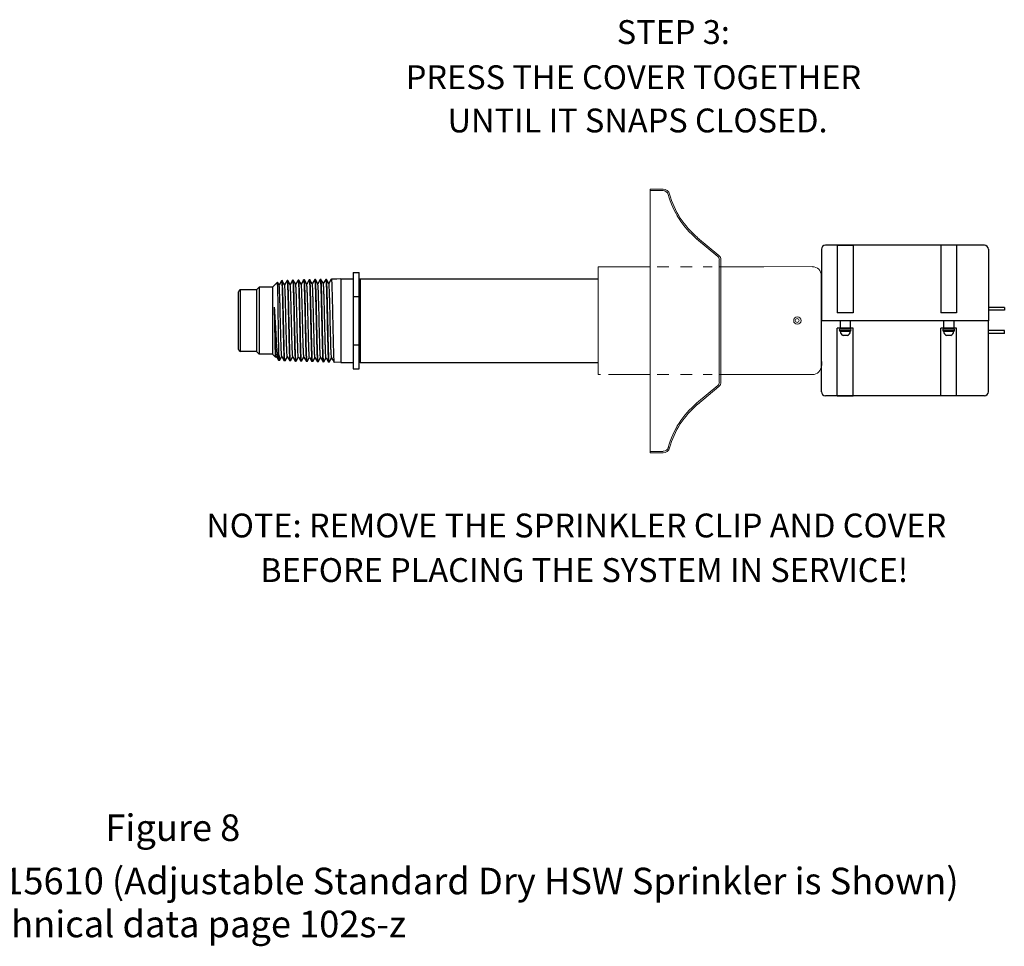
# Model space of a CAD drawing. Units: inches. Extents: x 26.7 to 69.1, y -3.3 to 12.1.
# Drawn here: x 53.6 to 69.1, y -3.3 to 11.3 of the extents above; entities that cross this region are included whole.
import ezdxf
from ezdxf.enums import TextEntityAlignment as Align

# ---------------------------------------------------------------- set-up
doc = ezdxf.new("R2010")
doc.units = ezdxf.units.IN
doc.header["$MEASUREMENT"] = 0
doc.linetypes.add('HIDDEN', pattern=[0.375, 0.25, -0.125])
doc.layers.get('0').update_dxf_attribs({"lineweight": 30})

msp = doc.modelspace()

# ---------------------------------------------------------------- linework, layer by layer
at = {"color": 7, "lineweight": 20}
for p, q in [((63.504, 8.648), (63.707, 8.648)), ((63.504, 6.557), (63.504, 8.648)), ((63.504, 8.625), (63.707, 8.625)), ((64.568, 7.588), (64.234, 7.868)), ((64.583, 7.605), (64.249, 7.885)), ((63.504, 7.429), (62.688, 7.429)), ((62.688, 5.732), (62.688, 7.429)), ((63.504, 7.474), (63.504, 7.58)), ((63.504, 7.579), (63.504, 7.579)), ((63.799, 7.429), (63.616, 7.429)), ((64.166, 7.429), (63.982, 7.429)), ((64.476, 7.429), (64.337, 7.429)), ((64.59, 5.61), (64.59, 7.54)), ((64.596, 7.429), (65.288, 7.429)), ((64.613, 7.429), (64.613, 7.543)), ((64.613, 5.61), (64.613, 7.54)), ((65.288, 7.429), (66.052, 7.43)), ((66.193, 5.874), (66.194, 7.288)), ((63.504, 6.557), (63.504, 4.503)), ((63.504, 5.732), (63.099, 5.732)), ((63.505, 5.732), (63.504, 5.732)), ((63.799, 5.732), (63.616, 5.732)), ((64.166, 5.732), (63.982, 5.732)), ((64.476, 5.732), (64.337, 5.732)), ((64.598, 5.732), (65.289, 5.732)), ((64.613, 5.732), (64.613, 5.61)), ((65.289, 5.732), (66.052, 5.732)), ((64.568, 5.563), (64.234, 5.283)), ((64.583, 5.546), (64.249, 5.265)), ((63.504, 4.525), (63.707, 4.525)), ((63.504, 4.503), (63.707, 4.503))]:
    msp.add_line(p, q, dxfattribs=at)
for p, q in [((68.756, 7.766), (66.257, 7.766)), ((66.444, 7.766), (66.444, 6.704)), ((66.444, 7.766), (66.694, 7.766)), ((66.694, 7.766), (66.694, 6.704)), ((68.069, 7.766), (68.069, 6.704)), ((68.319, 7.766), (68.319, 6.704)), ((66.194, 7.703), (66.194, 6.579)), ((68.819, 7.703), (68.819, 6.579)), ((58.839, 7.339), (58.839, 5.823)), ((58.839, 7.339), (58.933, 7.339)), ((58.933, 5.823), (58.933, 7.339)), ((66.194, 5.939), (66.194, 7.288)), ((57.647, 7.185), (57.568, 7.106)), ((57.648, 7.185), (57.647, 7.185)), ((57.673, 7.141), (57.648, 7.185)), ((57.711, 7.209), (57.672, 7.142)), ((57.711, 7.209), (57.712, 7.209)), ((57.722, 7.21), (57.712, 7.209)), ((57.722, 7.209), (57.722, 7.21)), ((57.76, 7.144), (57.722, 7.209)), ((57.798, 7.212), (57.759, 7.145)), ((57.798, 7.212), (57.798, 7.212)), ((57.809, 7.212), (57.798, 7.212)), ((57.809, 7.212), (57.809, 7.212)), ((57.847, 7.147), (57.809, 7.212)), ((57.885, 7.214), (57.846, 7.148)), ((57.885, 7.214), (57.885, 7.215)), ((57.896, 7.215), (57.885, 7.215)), ((57.896, 7.215), (57.896, 7.215)), ((57.934, 7.149), (57.896, 7.215)), ((57.972, 7.217), (57.933, 7.15)), ((57.983, 7.218), (57.972, 7.217)), ((57.972, 7.217), (57.972, 7.217)), ((57.983, 7.217), (57.983, 7.218)), ((58.021, 7.152), (57.983, 7.217)), ((58.059, 7.219), (58.02, 7.153)), ((58.059, 7.219), (58.059, 7.22)), ((58.07, 7.22), (58.059, 7.22)), ((58.07, 7.22), (58.07, 7.22)), ((58.108, 7.155), (58.07, 7.22)), ((58.145, 7.222), (58.107, 7.156)), ((58.145, 7.222), (58.146, 7.222)), ((58.157, 7.223), (58.146, 7.222)), ((58.157, 7.222), (58.157, 7.223)), ((58.195, 7.157), (58.157, 7.222)), ((58.232, 7.225), (58.194, 7.158)), ((58.232, 7.225), (58.233, 7.225)), ((58.244, 7.225), (58.233, 7.225)), ((58.244, 7.225), (58.244, 7.225)), ((58.282, 7.16), (58.244, 7.225)), ((58.319, 7.227), (58.281, 7.161)), ((58.319, 7.227), (58.32, 7.228)), ((58.331, 7.228), (58.32, 7.228)), ((58.331, 7.227), (58.331, 7.228)), ((58.369, 7.163), (58.331, 7.227)), ((58.406, 7.23), (58.368, 7.164)), ((58.406, 7.23), (58.407, 7.23)), ((58.418, 7.23), (58.407, 7.23)), ((58.418, 7.23), (58.418, 7.23)), ((58.456, 7.166), (58.418, 7.23)), ((58.493, 7.232), (58.455, 7.167)), ((58.493, 7.232), (58.494, 7.233)), ((58.643, 7.237), (58.494, 7.233)), ((58.58, 7.235), (58.505, 7.233)), ((58.643, 7.237), (58.643, 5.924)), ((58.643, 7.237), (58.839, 7.237)), ((58.933, 7.221), (58.949, 7.237)), ((58.949, 7.237), (58.949, 5.924)), ((58.949, 7.237), (62.688, 7.237)), ((57.037, 6.127), (57.037, 7.034)), ((57.068, 6.096), (57.068, 7.065)), ((57.318, 7.065), (57.068, 7.065)), ((57.358, 7.106), (57.318, 7.065)), ((57.318, 7.065), (57.318, 6.096)), ((57.358, 7.106), (57.358, 6.056)), ((57.568, 7.106), (57.358, 7.106)), ((57.568, 7.106), (57.568, 6.056)), ((58.839, 6.96), (58.933, 6.96)), ((66.694, 6.704), (66.444, 6.704)), ((68.319, 6.704), (68.069, 6.704)), ((69.069, 6.79), (68.819, 6.79)), ((69.069, 6.743), (68.819, 6.743)), ((69.069, 6.79), (69.069, 6.743)), ((66.194, 5.464), (66.194, 6.589)), ((68.819, 6.579), (66.194, 6.579)), ((66.694, 6.579), (66.444, 6.579)), ((68.319, 6.579), (68.069, 6.579)), ((68.819, 5.464), (68.819, 6.589)), ((66.444, 5.401), (66.444, 6.464)), ((66.694, 6.464), (66.444, 6.464)), ((66.655, 6.446), (66.482, 6.446)), ((66.655, 6.422), (66.483, 6.422)), ((66.649, 6.458), (66.489, 6.458)), ((66.648, 6.411), (66.489, 6.411)), ((66.603, 6.347), (66.534, 6.347)), ((66.694, 5.401), (66.694, 6.464)), ((68.069, 5.401), (68.069, 6.464)), ((68.319, 6.464), (68.069, 6.464)), ((68.28, 6.446), (68.107, 6.446)), ((68.28, 6.422), (68.108, 6.422)), ((68.274, 6.458), (68.114, 6.458)), ((68.273, 6.411), (68.114, 6.411)), ((68.228, 6.347), (68.159, 6.347)), ((68.319, 5.401), (68.319, 6.464)), ((69.069, 6.425), (68.819, 6.425)), ((69.069, 6.377), (68.819, 6.377)), ((69.069, 6.377), (69.069, 6.425)), ((58.839, 6.202), (58.933, 6.202)), ((57.318, 6.096), (57.068, 6.096)), ((57.358, 6.056), (57.318, 6.096)), ((57.568, 6.056), (57.358, 6.056)), ((57.619, 6.004), (57.568, 6.056)), ((57.671, 6.044), (57.671, 5.953)), ((57.62, 6.004), (57.619, 6.004)), ((57.62, 6.004), (57.629, 6.02)), ((57.628, 6.021), (57.664, 5.96)), ((57.665, 5.959), (57.664, 5.96)), ((57.671, 5.953), (57.665, 5.959)), ((57.678, 5.953), (57.671, 5.953)), ((57.678, 5.953), (57.679, 5.953)), ((57.679, 5.953), (57.716, 6.018)), ((57.715, 6.019), (57.754, 5.951)), ((57.754, 5.951), (57.755, 5.95)), ((57.765, 5.95), (57.755, 5.95)), ((57.766, 5.951), (57.765, 5.95)), ((57.766, 5.951), (57.803, 6.015)), ((57.802, 6.016), (57.841, 5.948)), ((57.841, 5.948), (57.842, 5.948)), ((57.852, 5.948), (57.842, 5.948)), ((57.853, 5.948), (57.852, 5.948)), ((57.853, 5.948), (57.89, 6.012)), ((57.889, 6.013), (57.928, 5.946)), ((57.928, 5.946), (57.929, 5.945)), ((57.939, 5.945), (57.929, 5.945)), ((57.94, 5.945), (57.939, 5.945)), ((57.94, 5.945), (57.977, 6.01)), ((57.976, 6.011), (58.015, 5.943)), ((58.015, 5.943), (58.016, 5.943)), ((58.026, 5.942), (58.016, 5.943)), ((58.027, 5.943), (58.026, 5.942)), ((58.027, 5.943), (58.064, 6.007)), ((58.063, 6.008), (58.102, 5.941)), ((58.102, 5.941), (58.103, 5.94)), ((58.113, 5.94), (58.103, 5.94)), ((58.114, 5.94), (58.113, 5.94)), ((58.114, 5.94), (58.151, 6.004)), ((58.15, 6.005), (58.189, 5.938)), ((58.2, 5.937), (58.189, 5.938)), ((58.189, 5.938), (58.189, 5.938)), ((58.201, 5.938), (58.2, 5.937)), ((58.201, 5.938), (58.238, 6.002)), ((58.237, 6.003), (58.276, 5.935)), ((58.287, 5.935), (58.276, 5.935)), ((58.276, 5.935), (58.276, 5.935)), ((58.288, 5.935), (58.287, 5.935)), ((58.288, 5.935), (58.325, 5.999)), ((58.324, 6), (58.363, 5.933)), ((58.363, 5.933), (58.363, 5.932)), ((58.374, 5.932), (58.363, 5.932)), ((58.375, 5.933), (58.374, 5.932)), ((58.375, 5.933), (58.412, 5.996)), ((58.411, 5.997), (58.45, 5.93)), ((58.461, 5.93), (58.45, 5.93)), ((58.45, 5.93), (58.45, 5.93)), ((58.462, 5.93), (58.461, 5.93)), ((58.462, 5.93), (58.498, 5.993)), ((58.498, 5.994), (58.536, 5.928)), ((58.536, 5.928), (58.537, 5.927)), ((58.643, 5.924), (58.537, 5.927)), ((58.643, 5.924), (58.839, 5.924)), ((58.933, 5.94), (58.949, 5.924)), ((58.949, 5.924), (62.688, 5.924)), ((66.194, 5.874), (66.194, 5.939)), ((66.194, 5.939), (66.194, 5.874)), ((58.839, 5.823), (58.933, 5.823)), ((68.756, 5.401), (66.257, 5.401)), ((66.444, 5.401), (66.694, 5.401))]:
    msp.add_line(p, q)
at = {"color": 7, "linetype": 'HIDDEN', "lineweight": 20}
for p, q in [((63.122, 7.429), (62.688, 7.429)), ((63.099, 5.732), (62.688, 5.732))]:
    msp.add_line(p, q, dxfattribs=at)
at = {"color": 7, "linetype": 'Continuous'}
for p, q in [((66.489, 6.579), (66.489, 6.458)), ((66.649, 6.579), (66.649, 6.458)), ((68.114, 6.579), (68.114, 6.458)), ((68.274, 6.579), (68.274, 6.458))]:
    msp.add_line(p, q, dxfattribs=at)
at = {"color": 7, "lineweight": 20}
for centre, radius in [((65.817, 6.582), 0.058), ((65.814, 6.582), 0.0301)]:
    msp.add_circle(centre, radius, dxfattribs=at)
for centre, radius, start, end in [((63.707, 8.541), 0.107, 15.3708, 90), ((63.707, 8.541), 0.0837, 15.3708, 90), ((65.127, 8.932), 1.389, 195.3708, 230), ((65.127, 8.932), 1.366, 195.3708, 230), ((64.529, 7.54), 0.0619, 0, 50), ((64.529, 7.54), 0.0847, 358, 50), ((66.052, 7.288), 0.141, 0, 90), ((66.052, 5.874), 0.141, 270, 0), ((64.529, 5.61), 0.0619, 310, 0), ((64.529, 5.612), 0.0847, 310, 2), ((65.127, 4.219), 1.389, 130, 164.6292), ((65.127, 4.219), 1.366, 130, 164.6292), ((63.707, 4.609), 0.107, 270, 344.6292), ((63.71, 4.613), 0.0837, 270, 344.6292)]:
    msp.add_arc(centre, radius, start, end, dxfattribs=at)
for centre, radius, start, end in [((66.257, 7.703), 0.063, 90, 180), ((68.756, 7.703), 0.063, 0, 90), ((57.068, 7.034), 0.031, 90, 180), ((57.068, 6.127), 0.031, 180, 270), ((66.257, 5.464), 0.063, 180, 270), ((68.756, 5.464), 0.063, 270, 0)]:
    msp.add_arc(centre, radius, start, end)
at = {"color": 7, "linetype": 'Continuous'}
for centre, radius, start, end in [((66.491, 6.434), 0.015, 125.6853, 235.4779), ((66.474, 6.458), 0.015, 305.6853, 0), ((66.474, 6.409), 0.015, 5.8709, 55.4779), ((66.569, 6.419), 0.08, 185.8709, 244.2593), ((66.569, 6.419), 0.08, 295.7407, 354.1291), ((66.663, 6.409), 0.015, 124.5221, 174.1291), ((66.664, 6.458), 0.015, 180, 234.3147), ((66.646, 6.434), 0.015, 304.5221, 54.3147), ((68.116, 6.434), 0.015, 125.6853, 235.4779), ((68.099, 6.458), 0.015, 305.6853, 0), ((68.099, 6.409), 0.015, 5.8709, 55.4779), ((68.194, 6.419), 0.08, 185.8709, 244.2593), ((68.194, 6.419), 0.08, 295.7407, 354.1291), ((68.288, 6.409), 0.015, 124.5221, 174.1291), ((68.289, 6.458), 0.015, 180, 234.3147), ((68.271, 6.434), 0.015, 304.5221, 54.3147)]:
    msp.add_arc(centre, radius, start, end, dxfattribs=at)
for points, start_tangent, end_tangent in [([(57.671, 6.044), (57.669, 6.1), (57.668, 6.167), (57.666, 6.244), (57.665, 6.328), (57.664, 6.417), (57.662, 6.51), (57.661, 6.605), (57.66, 6.699), (57.658, 6.789), (57.657, 6.874), (57.656, 6.952), (57.654, 7.021), (57.653, 7.079), (57.651, 7.125), (57.65, 7.159), (57.649, 7.179), (57.647, 7.185)], (-0.026805, 0.999641), (-0.789774, -0.613398)), ([(57.716, 6.019), (57.714, 6.022), (57.712, 6.04), (57.71, 6.071), (57.708, 6.115), (57.705, 6.171), (57.703, 6.237), (57.701, 6.313), (57.699, 6.394), (57.697, 6.481), (57.694, 6.57), (57.692, 6.659), (57.69, 6.746), (57.688, 6.829), (57.686, 6.906), (57.683, 6.975), (57.681, 7.033), (57.679, 7.08), (57.677, 7.114), (57.675, 7.135), (57.673, 7.141)], (-0.628228, 0.778029), (-0.466308, 0.884623)), ([(57.712, 7.209), (57.712, 7.209)], (0.99956, 0.029667), (0.999994, -0.003524)), ([(57.712, 7.209), (57.714, 7.202), (57.716, 7.179), (57.718, 7.14), (57.72, 7.089), (57.722, 7.026), (57.725, 6.951), (57.727, 6.866), (57.729, 6.775), (57.731, 6.68), (57.733, 6.58), (57.735, 6.481), (57.738, 6.385), (57.74, 6.295), (57.742, 6.211), (57.744, 6.136), (57.746, 6.072), (57.748, 6.02), (57.751, 5.982), (57.753, 5.958), (57.754, 5.951)], (0.999994, -0.003524), (0.945946, -0.324324)), ([(57.765, 5.95), (57.763, 5.958), (57.761, 5.981), (57.759, 6.02), (57.756, 6.072), (57.754, 6.136), (57.752, 6.211), (57.75, 6.295), (57.748, 6.385), (57.746, 6.481), (57.743, 6.58), (57.741, 6.68), (57.739, 6.776), (57.737, 6.866), (57.735, 6.951), (57.732, 7.026), (57.73, 7.089), (57.728, 7.141), (57.726, 7.179), (57.724, 7.202), (57.722, 7.21)], (-0.99956, 0.029666), (-0.95654, 0.291602)), ([(57.802, 6.016), (57.8, 6.025), (57.798, 6.049), (57.796, 6.086), (57.794, 6.135), (57.791, 6.196), (57.789, 6.266), (57.787, 6.345), (57.785, 6.429), (57.783, 6.518), (57.78, 6.607), (57.778, 6.697), (57.776, 6.783), (57.774, 6.864), (57.772, 6.938), (57.769, 7.002), (57.767, 7.056), (57.765, 7.098), (57.763, 7.127), (57.761, 7.142), (57.76, 7.143)], (-0.720687, 0.693261), (-0.943093, 0.332528)), ([(57.798, 7.212), (57.799, 7.212)], (0.99956, 0.029666), (0.999995, -0.003074)), ([(57.799, 7.212), (57.801, 7.204), (57.803, 7.181), (57.805, 7.143), (57.807, 7.091), (57.809, 7.027), (57.811, 6.952), (57.814, 6.868), (57.816, 6.776), (57.818, 6.68), (57.82, 6.58), (57.822, 6.481), (57.825, 6.384), (57.827, 6.294), (57.829, 6.21), (57.831, 6.134), (57.833, 6.07), (57.835, 6.018), (57.838, 5.979), (57.84, 5.956), (57.841, 5.948)], (0.999995, -0.003073), (0.947221, -0.320582)), ([(57.838, 6.264), (57.836, 6.349), (57.834, 6.438), (57.831, 6.532), (57.829, 6.628), (57.827, 6.722), (57.825, 6.812), (57.823, 6.897), (57.821, 6.975), (57.819, 7.043), (57.817, 7.102), (57.815, 7.149), (57.813, 7.184), (57.811, 7.205), (57.809, 7.212)], (-0.025264, 0.999681), (-0.943739, 0.330691)), ([(57.875, 6.297), (57.873, 6.379), (57.871, 6.465), (57.869, 6.555), (57.866, 6.645), (57.864, 6.734), (57.862, 6.818), (57.86, 6.897), (57.858, 6.968), (57.855, 7.028), (57.853, 7.078), (57.851, 7.115), (57.849, 7.138), (57.847, 7.147)], (-0.028143, 0.999604), (-0.60568, 0.795709)), ([(57.885, 7.215), (57.885, 7.215)], (0.99956, 0.029666), (0.999976, -0.006988)), ([(57.885, 7.215), (57.887, 7.208), (57.889, 7.186), (57.892, 7.151), (57.894, 7.103), (57.896, 7.045), (57.898, 6.976), (57.9, 6.898), (57.902, 6.813), (57.904, 6.723), (57.906, 6.628), (57.908, 6.532), (57.91, 6.438), (57.912, 6.348), (57.914, 6.263)], (0.999976, -0.006988), (0.025133, -0.999684)), ([(57.939, 5.945), (57.937, 5.953), (57.935, 5.977), (57.933, 6.015), (57.93, 6.068), (57.928, 6.132), (57.926, 6.208), (57.924, 6.292), (57.922, 6.383), (57.92, 6.48), (57.917, 6.58), (57.915, 6.681), (57.913, 6.778), (57.911, 6.869), (57.909, 6.954), (57.907, 7.029), (57.904, 7.093), (57.902, 7.145), (57.9, 7.184), (57.898, 7.207), (57.896, 7.215)], (-0.99956, 0.029666), (-0.958875, 0.283827)), ([(57.976, 6.011), (57.975, 6.017), (57.972, 6.038), (57.97, 6.073), (57.968, 6.12), (57.966, 6.18), (57.964, 6.249), (57.961, 6.327), (57.959, 6.411), (57.957, 6.5), (57.955, 6.591), (57.953, 6.681), (57.95, 6.769), (57.948, 6.852), (57.946, 6.928), (57.944, 6.995), (57.942, 7.052), (57.939, 7.097), (57.937, 7.128), (57.935, 7.146), (57.933, 7.149)], (-0.466641, 0.884447), (-0.632238, 0.774774)), ([(57.972, 7.217), (57.972, 7.217)], (0.99956, 0.029666), (0.999997, -0.00229)), ([(57.972, 7.217), (57.974, 7.209), (57.977, 7.186), (57.979, 7.147), (57.981, 7.095), (57.983, 7.03), (57.985, 6.955), (57.987, 6.87), (57.99, 6.778), (57.992, 6.681), (57.994, 6.58), (57.996, 6.48), (57.998, 6.383), (58, 6.291), (58.003, 6.207), (58.005, 6.131), (58.007, 6.066), (58.009, 6.013), (58.011, 5.974), (58.013, 5.951), (58.015, 5.943)], (0.999997, -0.00229), (0.949392, -0.314092)), ([(58.026, 5.942), (58.024, 5.95), (58.022, 5.974), (58.02, 6.013), (58.017, 6.066), (58.015, 6.13), (58.013, 6.206), (58.011, 6.291), (58.009, 6.383), (58.007, 6.48), (58.004, 6.581), (58.002, 6.681), (58, 6.778), (57.998, 6.87), (57.996, 6.955), (57.994, 7.03), (57.991, 7.095), (57.989, 7.147), (57.987, 7.186), (57.985, 7.21), (57.983, 7.217)], (-0.99956, 0.029666), (-0.959899, 0.280347)), ([(58.063, 6.008), (58.061, 6.021), (58.059, 6.047), (58.056, 6.087), (58.054, 6.14), (58.052, 6.204), (58.05, 6.277), (58.047, 6.358), (58.045, 6.445), (58.043, 6.535), (58.041, 6.626), (58.039, 6.716), (58.036, 6.803), (58.034, 6.884), (58.032, 6.957), (58.03, 7.021), (58.028, 7.073), (58.025, 7.113), (58.023, 7.139), (58.021, 7.152)], (-0.890006, -0.45595), (-0.881185, -0.472772)), ([(58.059, 7.22), (58.059, 7.22)], (0.99956, 0.029666), (0.999998, -0.001939)), ([(58.059, 7.22), (58.061, 7.212), (58.063, 7.188), (58.066, 7.149), (58.068, 7.097), (58.07, 7.032), (58.072, 6.956), (58.074, 6.871), (58.076, 6.779), (58.079, 6.682), (58.081, 6.581), (58.083, 6.479), (58.085, 6.382), (58.087, 6.29), (58.089, 6.205), (58.092, 6.129), (58.094, 6.064), (58.096, 6.011), (58.098, 5.972), (58.1, 5.948), (58.102, 5.94)], (0.999998, -0.001938), (0.95035, -0.311183)), ([(58.113, 5.94), (58.111, 5.948), (58.109, 5.972), (58.107, 6.011), (58.104, 6.064), (58.102, 6.128), (58.1, 6.204), (58.098, 6.29), (58.096, 6.382), (58.094, 6.479), (58.091, 6.581), (58.089, 6.682), (58.087, 6.779), (58.085, 6.871), (58.083, 6.956), (58.081, 7.032), (58.078, 7.097), (58.076, 7.15), (58.074, 7.189), (58.072, 7.212), (58.07, 7.22)], (-0.99956, 0.029666), (-0.960809, 0.277211)), ([(58.151, 6.006), (58.149, 6.009), (58.147, 6.027), (58.145, 6.059), (58.142, 6.104), (58.14, 6.162), (58.138, 6.23), (58.136, 6.307), (58.134, 6.391), (58.131, 6.479), (58.129, 6.571), (58.127, 6.662), (58.125, 6.752), (58.123, 6.837), (58.12, 6.915), (58.118, 6.985), (58.116, 7.045), (58.114, 7.093), (58.111, 7.128), (58.109, 7.149), (58.108, 7.155)], (-0.618507, 0.785779), (-0.468086, 0.883683)), ([(58.146, 7.222), (58.146, 7.222)], (0.99956, 0.029666), (0.999999, -0.001621)), ([(58.146, 7.222), (58.148, 7.215), (58.15, 7.191), (58.153, 7.152), (58.155, 7.099), (58.157, 7.034), (58.159, 6.957), (58.161, 6.872), (58.163, 6.78), (58.165, 6.682), (58.168, 6.581), (58.17, 6.479), (58.172, 6.381), (58.174, 6.289), (58.176, 6.203), (58.179, 6.127), (58.181, 6.062), (58.183, 6.009), (58.185, 5.97), (58.187, 5.946), (58.189, 5.938)], (0.999999, -0.001621), (0.951205, -0.30856)), ([(58.171, 6.902), (58.169, 6.981), (58.167, 7.051), (58.165, 7.11), (58.163, 7.159), (58.161, 7.194), (58.159, 7.216), (58.157, 7.223)], (-0.024894, 0.99969), (-0.948436, 0.316968)), ([(58.209, 6.869), (58.206, 6.945), (58.204, 7.012), (58.202, 7.067), (58.2, 7.11), (58.198, 7.14), (58.195, 7.156), (58.194, 7.156)], (-0.027663, 0.999617), (-0.928837, 0.370489)), ([(58.233, 7.225), (58.233, 7.225)], (0.99956, 0.029667), (0.999984, -0.005629)), ([(58.233, 7.225), (58.235, 7.218), (58.237, 7.196), (58.239, 7.161), (58.241, 7.112), (58.243, 7.053), (58.245, 6.982), (58.247, 6.903)], (0.999984, -0.005629), (0.024766, -0.999693)), ([(58.287, 5.935), (58.285, 5.943), (58.283, 5.967), (58.281, 6.006), (58.279, 6.059), (58.276, 6.124), (58.274, 6.201), (58.272, 6.287), (58.27, 6.38), (58.268, 6.479), (58.266, 6.581), (58.263, 6.683), (58.261, 6.781), (58.259, 6.873), (58.257, 6.959), (58.255, 7.036), (58.252, 7.101), (58.25, 7.154), (58.248, 7.194), (58.246, 7.217), (58.244, 7.225)], (-0.99956, 0.029666), (-0.962383, 0.271697)), ([(58.324, 6), (58.323, 6.005), (58.32, 6.025), (58.318, 6.059), (58.316, 6.105), (58.314, 6.164), (58.312, 6.233), (58.31, 6.311), (58.307, 6.396), (58.305, 6.485), (58.303, 6.577), (58.301, 6.668), (58.299, 6.758), (58.296, 6.843), (58.294, 6.921), (58.292, 6.991), (58.29, 7.051), (58.288, 7.098), (58.285, 7.133), (58.283, 7.154), (58.282, 7.16)], (-0.499769, 0.866159), (-0.467888, 0.883788)), ([(58.32, 7.228), (58.32, 7.228)], (0.99956, 0.029667), (0.999986, -0.00524)), ([(58.32, 7.228), (58.322, 7.22), (58.324, 7.199), (58.326, 7.163), (58.328, 7.114), (58.33, 7.054), (58.332, 6.983), (58.334, 6.904), (58.336, 6.817), (58.338, 6.726), (58.34, 6.63), (58.343, 6.532), (58.345, 6.435), (58.347, 6.344), (58.349, 6.257), (58.351, 6.176), (58.353, 6.106), (58.355, 6.046), (58.357, 5.998), (58.359, 5.962), (58.361, 5.94), (58.363, 5.933)], (0.999986, -0.005239), (0.940922, -0.338622)), ([(58.374, 5.932), (58.372, 5.94), (58.37, 5.964), (58.368, 6.004), (58.366, 6.057), (58.363, 6.122), (58.361, 6.199), (58.359, 6.286), (58.357, 6.38), (58.355, 6.478), (58.353, 6.581), (58.35, 6.683), (58.348, 6.781), (58.346, 6.874), (58.344, 6.961), (58.342, 7.038), (58.339, 7.104), (58.337, 7.157), (58.335, 7.196), (58.333, 7.22), (58.331, 7.228)], (-0.99956, 0.029666), (-0.963013, 0.269456)), ([(58.411, 5.998), (58.41, 5.999), (58.408, 6.014), (58.406, 6.043), (58.404, 6.085), (58.402, 6.14), (58.399, 6.207), (58.397, 6.282), (58.395, 6.365), (58.393, 6.453), (58.391, 6.544), (58.388, 6.637), (58.386, 6.728), (58.384, 6.815), (58.382, 6.896), (58.38, 6.97), (58.377, 7.033), (58.375, 7.085), (58.373, 7.125), (58.371, 7.151), (58.369, 7.163)], (-0.977097, 0.212796), (-0.839552, -0.54328)), ([(58.407, 7.23), (58.407, 7.23)], (0.99956, 0.029666), (0.999988, -0.004986)), ([(58.407, 7.23), (58.409, 7.223), (58.411, 7.201), (58.413, 7.165), (58.415, 7.117), (58.417, 7.057), (58.419, 6.985), (58.421, 6.905), (58.423, 6.818), (58.425, 6.726), (58.427, 6.63), (58.429, 6.531), (58.431, 6.435), (58.434, 6.343), (58.436, 6.255), (58.438, 6.175), (58.44, 6.104), (58.442, 6.044), (58.444, 5.995), (58.446, 5.959), (58.448, 5.937), (58.449, 5.93)], (0.999988, -0.004987), (0.941676, -0.33652)), ([(58.461, 5.93), (58.459, 5.938), (58.457, 5.962), (58.455, 6.001), (58.453, 6.054), (58.45, 6.12), (58.448, 6.198), (58.446, 6.286), (58.444, 6.379), (58.442, 6.478), (58.44, 6.581), (58.437, 6.683), (58.435, 6.782), (58.433, 6.875), (58.431, 6.962), (58.429, 7.04), (58.427, 7.106), (58.424, 7.159), (58.422, 7.199), (58.42, 7.223), (58.418, 7.23)], (-0.99956, 0.029666), (-0.96355, 0.267529)), ([(58.498, 5.994), (58.496, 6.004), (58.494, 6.029), (58.492, 6.067), (58.489, 6.118), (58.487, 6.181), (58.485, 6.253), (58.483, 6.334), (58.481, 6.421), (58.478, 6.512), (58.476, 6.605), (58.474, 6.697), (58.472, 6.786), (58.47, 6.87), (58.467, 6.947), (58.465, 7.014), (58.463, 7.071), (58.461, 7.115), (58.459, 7.146), (58.456, 7.163), (58.455, 7.165)], (-0.833093, -0.553132), (-0.764677, 0.644414)), ([(58.494, 7.233), (58.494, 7.233)], (0.99956, 0.029666), (1, -0.000637)), ([(58.494, 7.233), (58.496, 7.225), (58.498, 7.201), (58.5, 7.161), (58.502, 7.108), (58.504, 7.042), (58.507, 6.964), (58.509, 6.876), (58.511, 6.782), (58.513, 6.683), (58.515, 6.581), (58.517, 6.478), (58.52, 6.379), (58.522, 6.285), (58.524, 6.197), (58.526, 6.118), (58.528, 6.052), (58.53, 5.999), (58.533, 5.959), (58.535, 5.935), (58.536, 5.927)], (1, -0.000638), (0.953796, -0.300456)), ([(58.2, 5.937), (58.198, 5.945), (58.196, 5.966), (58.194, 6.002), (58.192, 6.05), (58.19, 6.11), (58.188, 6.18), (58.186, 6.259), (58.184, 6.345), (58.182, 6.437), (58.18, 6.532), (58.177, 6.63), (58.175, 6.725), (58.173, 6.816), (58.171, 6.902)], (-0.997501, 0.070655), (-0.024894, 0.99969)), ([(58.237, 6.002), (58.235, 6.013), (58.233, 6.038), (58.231, 6.076), (58.228, 6.127), (58.226, 6.189), (58.224, 6.261), (58.222, 6.341), (58.22, 6.427), (58.217, 6.517), (58.215, 6.609), (58.213, 6.699), (58.211, 6.787), (58.209, 6.869)], (-0.809879, -0.586597), (-0.027663, 0.999617)), ([(58.247, 6.903), (58.249, 6.817), (58.251, 6.726), (58.254, 6.63), (58.256, 6.532), (58.258, 6.436), (58.26, 6.345), (58.262, 6.258), (58.264, 6.178), (58.266, 6.108), (58.268, 6.049), (58.27, 6), (58.272, 5.964), (58.274, 5.942), (58.276, 5.935)], (0.024766, -0.999693), (0.940165, -0.340719)), ([(57.663, 5.96), (57.661, 5.968), (57.656, 5.991), (57.651, 6.028), (57.646, 6.076), (57.641, 6.136), (57.636, 6.205), (57.631, 6.282), (57.627, 6.365), (57.622, 6.452), (57.617, 6.54), (57.612, 6.628), (57.607, 6.713), (57.602, 6.794)], (-0.465993, 0.884788), (-0.063665, 0.997971)), ([(57.628, 6.022), (57.626, 6.033), (57.624, 6.059), (57.622, 6.098), (57.619, 6.149), (57.617, 6.21), (57.615, 6.282), (57.613, 6.361), (57.611, 6.445), (57.608, 6.533), (57.606, 6.622), (57.604, 6.71), (57.602, 6.794)], (-0.867327, -0.497739), (-0.0268, 0.999641)), ([(57.619, 6.004), (57.618, 6.012), (57.617, 6.033), (57.615, 6.066), (57.614, 6.11), (57.613, 6.165), (57.611, 6.23), (57.61, 6.302), (57.609, 6.379), (57.607, 6.461), (57.606, 6.546), (57.604, 6.631), (57.603, 6.715), (57.602, 6.794)], (-0.6973, 0.71678), (-0.017409, 0.999848)), ([(57.852, 5.948), (57.85, 5.955), (57.848, 5.976), (57.846, 6.011), (57.844, 6.059), (57.842, 6.117), (57.84, 6.187), (57.838, 6.264)], (-0.997382, 0.072317), (-0.025264, 0.999681)), ([(57.89, 6.014), (57.889, 6.015), (57.886, 6.031), (57.884, 6.06), (57.882, 6.102), (57.88, 6.157), (57.878, 6.222), (57.875, 6.297)], (-0.913363, 0.407146), (-0.028143, 0.999604)), ([(57.914, 6.263), (57.916, 6.185), (57.918, 6.116), (57.92, 6.057), (57.923, 6.009), (57.925, 5.974), (57.927, 5.952), (57.928, 5.945)], (0.025133, -0.999684), (0.935226, -0.354051)), ([(57.671, 6.044), (57.673, 6), (57.675, 5.971), (57.677, 5.955), (57.679, 5.954)], (0.042475, -0.999098), (0.966288, -0.257462)), ([(57.619, 6.004), (57.619, 6.004)], (-0.707107, 0.707107), (-0.6973, 0.716779)), ([(57.852, 5.948), (57.852, 5.948)], (-0.99956, 0.029666), (-0.997382, 0.072317)), ([(58.2, 5.937), (58.2, 5.937)], (-0.99956, 0.029666), (-0.997501, 0.070655))]:
    msp.add_spline(points, degree=3, dxfattribs=dict(start_tangent=start_tangent, end_tangent=end_tangent))

# ---------------------------------------------------------------- texts
at = {"lineweight": -2}
for s, height, p in [('STEP 3:', 0.375, (62.979, 10.93)), ('PRESS THE COVER TOGETHER', 0.375, (59.664, 10.22)), ('UNTIL IT SNAPS CLOSED.', 0.375, (60.32, 9.54)), ('NOTE: REMOVE THE SPRINKLER CLIP AND COVER', 0.37498, (56.528, 3.173)), ('BEFORE PLACING THE SYSTEM IN SERVICE!', 0.37498, (57.377, 2.472))]:
    msp.add_text(s, height=height, dxfattribs=at).set_placement(p)
at = {"color": 7, "lineweight": 20}
for s, height, p in [('Figure 8', 0.4174, (56.004, -1.599)), ('Dry HSW Sprinkler Protective Cover 15610 (Adjustable Standard Dry HSW Sprinkler is Shown)', 0.41744, (56.093, -2.437)), ('Technical data page 102s-z', 0.41744, (56.093, -3.113))]:
    msp.add_text(s, height=height, dxfattribs=at).set_placement(p, align=Align.CENTER)

doc.saveas('drawing.dxf')
